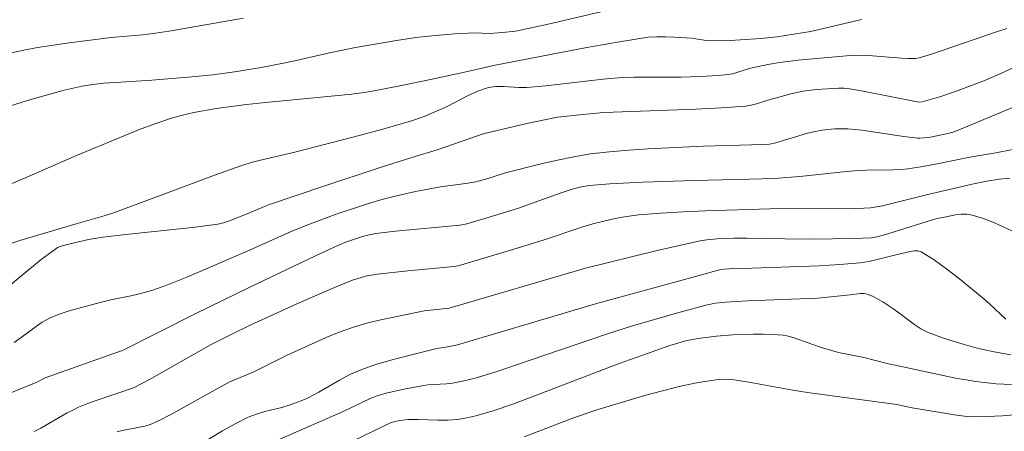
# Model space of a CAD drawing. Units: metres. Extents: x 276870 to 277385, y 1659366 to 1659930.
# Drawn here: x 277263 to 277323, y 1659504 to 1659529 of the extents above; entities that cross this region are included whole.
import ezdxf

# ---------------------------------------------------------------- set-up
doc = ezdxf.new("R2010")
doc.units = ezdxf.units.M
doc.header["$MEASUREMENT"] = 0
doc.layers.add('Curvas_Intermediarias', color=7, linetype='Continuous', lineweight=9, true_color=0x783c14)
doc.layers.add('Curvas_Mestras', color=7, linetype='Continuous', lineweight=20, true_color=0x783c14)

msp = doc.modelspace()

# ---------------------------------------------------------------- linework, layer by layer
at = {"layer": 'Curvas_Intermediarias', "flags": 128}
for points, elevation in [([(277299.833, 1659530.048), (277295.041, 1659528.927), (277293.441, 1659528.577), (277293.051, 1659528.507), (277292.25, 1659528.417), (277291.46, 1659528.367), (277290.56, 1659528.397), (277289.349, 1659528.337), (277288.149, 1659528.247), (277286.958, 1659528.107), (277285.778, 1659527.927), (277283.277, 1659527.497), (277281.706, 1659527.177), (277279.665, 1659526.706), (277278.985, 1659526.566), (277277.525, 1659526.286), (277276.054, 1659526.046), (277274.573, 1659525.846), (277273.083, 1659525.696), (277270.852, 1659525.516), (277268.631, 1659525.376), (277267.901, 1659525.326), (277267.251, 1659525.256), (277266.6, 1659525.156), (277265.51, 1659524.896), (277263.979, 1659524.486), (277263.209, 1659524.255), (277261.848, 1659523.835)], 14), ([(277262.289, 1659527.177), (277262.939, 1659527.317), (277263.889, 1659527.497), (277265.81, 1659527.787), (277268.381, 1659528.107), (277270.292, 1659528.277), (277270.932, 1659528.357), (277272.032, 1659528.527), (277274.243, 1659528.907), (277276.444, 1659529.297)], 13), ([(277323.043, 1659528.657), (277322.412, 1659528.457), (277318.441, 1659527.097), (277317.68, 1659526.877), (277317.47, 1659526.837), (277317.03, 1659526.826), (277316.6, 1659526.847), (277314.599, 1659527.027), (277314.099, 1659527.037), (277313.259, 1659526.997), (277310.298, 1659526.726), (277309.167, 1659526.596), (277308.457, 1659526.476), (277307.386, 1659526.236), (277306.296, 1659525.906), (277306.016, 1659525.856), (277305.446, 1659525.796), (277304.295, 1659525.736), (277303.155, 1659525.706), (277300.284, 1659525.696), (277299.563, 1659525.666), (277298.393, 1659525.566), (277294.891, 1659525.166), (277293.721, 1659525.056), (277293.261, 1659525.056), (277292.31, 1659525.126), (277291.85, 1659525.126), (277291.41, 1659525.056), (277290.76, 1659524.846), (277290.13, 1659524.556), (277288.879, 1659523.915), (277288.239, 1659523.615), (277287.479, 1659523.305), (277286.708, 1659523.025), (277284.958, 1659522.525), (277283.597, 1659522.165), (277279.495, 1659521.104), (277277.565, 1659520.644), (277276.924, 1659520.484), (277276.294, 1659520.294), (277274.733, 1659519.744), (277270.072, 1659517.983), (277268.511, 1659517.413), (277267.951, 1659517.233), (277266.23, 1659516.753), (277262.799, 1659515.732), (277261.858, 1659515.432)], 16), ([(277261.518, 1659512.451), (277264.109, 1659514.562), (277264.99, 1659515.232), (277265.11, 1659515.312), (277265.38, 1659515.412), (277266.11, 1659515.592), (277266.99, 1659515.782), (277267.871, 1659515.932), (277269.271, 1659516.102), (277273.493, 1659516.542), (277274.884, 1659516.733), (277275.224, 1659516.803), (277275.544, 1659516.913), (277275.864, 1659517.033), (277276.814, 1659517.413), (277277.735, 1659517.813), (277278.045, 1659517.933), (277281.356, 1659519.043), (277284.667, 1659520.134), (277286.728, 1659520.804), (277288.329, 1659521.284), (277291.07, 1659522.235), (277293.751, 1659522.865), (277295.612, 1659523.265), (277297.372, 1659523.445), (277298.443, 1659523.535), (277304.065, 1659523.745), (277305.596, 1659523.825), (277307.116, 1659523.935), (277307.436, 1659523.985), (277307.757, 1659524.065), (277308.387, 1659524.265), (277309.847, 1659524.676), (277310.608, 1659524.846), (277311.408, 1659524.936), (277312.768, 1659525.016), (277313.109, 1659525.016), (277313.439, 1659524.986), (277314.269, 1659524.846), (277317.57, 1659524.195), (277317.72, 1659524.175), (277317.861, 1659524.185), (277319.011, 1659524.526), (277320.071, 1659524.876), (277321.742, 1659525.516), (277322.852, 1659526.006), (277323.403, 1659526.266)], 17), ([(277323.333, 1659523.825), (277320.652, 1659522.705), (277319.761, 1659522.345), (277319.441, 1659522.265), (277318.381, 1659522.045), (277317.981, 1659521.985), (277317.73, 1659521.965), (277317.61, 1659521.975), (277316.75, 1659522.085), (277314.189, 1659522.455), (277313.329, 1659522.535), (277312.929, 1659522.545), (277312.538, 1659522.535), (277311.748, 1659522.455), (277311.358, 1659522.385), (277310.868, 1659522.275), (277308.947, 1659521.694), (277308.547, 1659521.614), (277307.456, 1659521.574), (277304.495, 1659521.484), (277301.144, 1659521.314), (277299.963, 1659521.244), (277298.783, 1659521.144), (277297.613, 1659521.014), (277296.612, 1659520.844), (277295.622, 1659520.634), (277294.621, 1659520.404), (277292.44, 1659519.864), (277291.3, 1659519.494), (277290.62, 1659519.314), (277290.01, 1659519.203), (277288.599, 1659519.023), (277288.249, 1659518.963), (277286.938, 1659518.713), (277285.628, 1659518.423), (277284.978, 1659518.253), (277284.017, 1659517.963), (277282.096, 1659517.333), (277280.206, 1659516.632), (277279.355, 1659516.282), (277276.824, 1659515.132), (277273.993, 1659513.911), (277272.993, 1659513.491), (277271.982, 1659513.091), (277270.972, 1659512.721), (277270.332, 1659512.531), (277269.671, 1659512.381), (277268.351, 1659512.111), (277267.701, 1659511.951), (277265.82, 1659511.44), (277265.21, 1659511.24), (277264.619, 1659510.99), (277264.159, 1659510.74), (277263.729, 1659510.45), (277262.889, 1659509.81), (277262.459, 1659509.5)], 18), ([(277255.416, 1659503.677), (277263.789, 1659507.069), (277264.339, 1659507.349), (277268.761, 1659508.909), (277269.061, 1659509.029), (277273.533, 1659511.27), (277276.794, 1659512.861), (277280.846, 1659514.802), (277282.206, 1659515.422), (277282.797, 1659515.672), (277283.717, 1659515.972), (277284.117, 1659516.082), (277284.527, 1659516.152), (277285.718, 1659516.292), (277289.649, 1659516.672), (277290.09, 1659516.753), (277291.39, 1659517.133), (277293.181, 1659517.693), (277295.782, 1659518.613), (277296.442, 1659518.833), (277296.982, 1659518.983), (277297.542, 1659519.083), (277298.813, 1659519.193), (277300.824, 1659519.294), (277303.945, 1659519.394), (277307.326, 1659519.464), (277308.837, 1659519.514), (277310.408, 1659519.644), (277313.259, 1659519.934), (277313.969, 1659519.994), (277314.499, 1659520.014), (277316.08, 1659520.034), (277316.6, 1659520.064), (277317, 1659520.104), (277317.79, 1659520.224), (277318.571, 1659520.364), (277320.772, 1659520.814), (277322.362, 1659521.074), (277323.403, 1659521.284)], 19), ([(277323.613, 1659516.192), (277322.282, 1659516.803), (277321.602, 1659517.073), (277320.922, 1659517.283), (277320.592, 1659517.333), (277320.251, 1659517.333), (277319.911, 1659517.293), (277319.231, 1659517.163), (277318.761, 1659517.063), (277317.841, 1659516.793), (277315.77, 1659516.142), (277315.119, 1659515.962), (277314.749, 1659515.892), (277313.699, 1659515.852), (277311.118, 1659515.822), (277309.477, 1659515.832), (277307.166, 1659515.882), (277306.396, 1659515.882), (277305.566, 1659515.852), (277304.725, 1659515.772), (277304.315, 1659515.702), (277302.955, 1659515.412), (277301.604, 1659515.102), (277297.312, 1659514.041), (277289.009, 1659511.61), (277288.049, 1659511.51), (277287.469, 1659511.43), (277284.827, 1659510.89), (277283.957, 1659510.68), (277283.097, 1659510.43), (277282.286, 1659510.14), (277281.486, 1659509.81), (277279.125, 1659508.729), (277277.034, 1659507.699), (277275.904, 1659507.229), (277275.624, 1659507.099), (277275.094, 1659506.819), (277272.102, 1659505.158), (277271.222, 1659504.698), (277270.762, 1659504.508), (277270.432, 1659504.398), (277269.051, 1659504.128), (277268.751, 1659504.048)], 21), ([(277322.963, 1659510.94), (277321.982, 1659511.871), (277321.632, 1659512.171), (277320.141, 1659513.391), (277319.381, 1659513.981), (277318.601, 1659514.542), (277317.81, 1659515.032), (277317.61, 1659515.102), (277317.39, 1659515.102), (277317.16, 1659515.062), (277316.17, 1659514.842), (277315.129, 1659514.562), (277314.609, 1659514.442), (277314.079, 1659514.362), (277312.839, 1659514.262), (277311.588, 1659514.192), (277307.476, 1659514.051), (277306.366, 1659514.031), (277305.796, 1659513.991), (277305.496, 1659513.931), (277304.025, 1659513.541), (277297.933, 1659511.861), (277289.509, 1659509.36), (277288.909, 1659509.24), (277288.249, 1659509.14), (277286.378, 1659508.669), (277285.438, 1659508.429), (277284.517, 1659508.159), (277283.607, 1659507.849), (277282.947, 1659507.559), (277282.306, 1659507.209), (277281.046, 1659506.478), (277280.406, 1659506.128), (277279.976, 1659505.938), (277279.305, 1659505.698), (277278.795, 1659505.548), (277277.755, 1659505.288), (277277.244, 1659505.138), (277276.744, 1659504.948), (277275.944, 1659504.548), (277275.164, 1659504.108), (277272.843, 1659502.707)], 22), ([(277278.485, 1659503.527), (277282.537, 1659505.288), (277284.187, 1659506.098), (277284.617, 1659506.258), (277285.148, 1659506.418), (277286.238, 1659506.669), (277287.338, 1659506.869), (277287.709, 1659506.919), (277288.839, 1659506.979), (277289.209, 1659507.029), (277289.899, 1659507.159), (277290.58, 1659507.329), (277291.99, 1659507.759), (277293.051, 1659508.119), (277298.603, 1659510.01), (277300.194, 1659510.52), (277302.865, 1659511.3), (277304.665, 1659511.781), (277305.256, 1659511.901), (277305.856, 1659511.971), (277307.226, 1659512.051), (277311.498, 1659512.221), (277313.469, 1659512.411), (277314.109, 1659512.491), (277314.319, 1659512.491), (277314.509, 1659512.451), (277314.839, 1659512.331), (277315.159, 1659512.161), (277315.47, 1659511.981), (277316.08, 1659511.59), (277316.51, 1659511.28), (277317.35, 1659510.63), (277317.78, 1659510.34), (277318.241, 1659510.11), (277319.221, 1659509.75), (277320.221, 1659509.44), (277321.232, 1659509.17), (277322.262, 1659508.939), (277323.283, 1659508.749)], 23), ([(277282.547, 1659503.217), (277285.468, 1659504.618), (277285.618, 1659504.668), (277285.978, 1659504.748), (277286.518, 1659504.808), (277287.118, 1659504.808), (277288.319, 1659504.768), (277288.919, 1659504.768), (277289.509, 1659504.818), (277290.07, 1659504.908), (277290.63, 1659505.038), (277291.74, 1659505.358), (277292.891, 1659505.738), (277295.292, 1659506.669), (277299.383, 1659508.219), (277300.754, 1659508.719), (277302.464, 1659509.33), (277303.155, 1659509.53), (277303.505, 1659509.62), (277304.345, 1659509.77), (277305.326, 1659509.9), (277306.316, 1659509.98), (277307.546, 1659510.02), (277308.157, 1659510.02), (277308.777, 1659510), (277309.387, 1659509.96), (277309.607, 1659509.92), (277310.057, 1659509.79), (277311.648, 1659509.23), (277312.408, 1659508.989), (277312.768, 1659508.899), (277314.219, 1659508.619), (277315.82, 1659508.209), (277316.22, 1659508.119), (277319.911, 1659507.339), (277321.152, 1659507.119), (277322.392, 1659506.979), (277323.323, 1659506.939)], 24)]:
    msp.add_lwpolyline(points, dxfattribs=dict(at, elevation=elevation))
at = {"layer": 'Curvas_Mestras', "flags": 128}
for points, elevation in [([(277260.068, 1659518.273), (277263.039, 1659519.504), (277266.26, 1659520.914), (277270.042, 1659522.475), (277271.042, 1659522.845), (277272.052, 1659523.185), (277272.723, 1659523.375), (277273.413, 1659523.535), (277274.793, 1659523.775), (277276.634, 1659524.025), (277277.785, 1659524.155), (277283.067, 1659524.666), (277283.817, 1659524.756), (277284.417, 1659524.856), (277285.998, 1659525.166), (277287.969, 1659525.576), (277289.939, 1659525.996), (277291.81, 1659526.426), (277297.402, 1659527.507), (277299.273, 1659527.837), (277301.144, 1659528.127), (277301.674, 1659528.167), (277302.214, 1659528.167), (277302.755, 1659528.137), (277303.835, 1659528.067), (277304.045, 1659528.037), (277304.685, 1659527.927), (277304.905, 1659527.917), (277306.156, 1659527.937), (277306.776, 1659527.967), (277308.027, 1659528.047), (277309.017, 1659528.167), (277311.058, 1659528.477), (277312.118, 1659528.717), (277314.169, 1659529.217)], 15), ([(277263.669, 1659504.078), (277264.079, 1659504.278), (277265.7, 1659505.208), (277266.04, 1659505.388), (277266.39, 1659505.558), (277266.89, 1659505.758), (277267.391, 1659505.948), (277269.731, 1659506.749), (277270.722, 1659507.259), (277274.483, 1659509.39), (277276.014, 1659510.16), (277277.124, 1659510.69), (277279.845, 1659511.921), (277282.006, 1659512.861), (277283.097, 1659513.301), (277283.697, 1659513.491), (277284.007, 1659513.571), (277284.627, 1659513.671), (277286.488, 1659513.881), (277289.289, 1659514.141), (277289.549, 1659514.182), (277292.691, 1659515.122), (277294.741, 1659515.742), (277297.152, 1659516.562), (277297.763, 1659516.743), (277298.873, 1659517.013), (277299.433, 1659517.133), (277299.993, 1659517.223), (277300.554, 1659517.293), (277301.914, 1659517.403), (277303.285, 1659517.483), (277304.655, 1659517.533), (277308.567, 1659517.653), (277313.799, 1659517.693), (277314.299, 1659517.703), (277314.719, 1659517.733), (277315.079, 1659517.783), (277315.44, 1659517.853), (277318.221, 1659518.543), (277321.092, 1659519.203), (277321.822, 1659519.354), (277322.562, 1659519.474), (277323.223, 1659519.544)], 20), ([(277324.153, 1659505.148), (277322.762, 1659505.028), (277321.382, 1659504.968), (277320.602, 1659504.998), (277319.831, 1659505.088), (277317.26, 1659505.518), (277316.32, 1659505.728), (277310.868, 1659506.458), (277309.977, 1659506.599), (277307.286, 1659507.079), (277306.396, 1659507.229), (277305.816, 1659507.269), (277305.436, 1659507.249), (277304.475, 1659507.109), (277303.995, 1659507.029), (277303.045, 1659506.829), (277301.004, 1659506.288), (277299.983, 1659505.998), (277297.953, 1659505.388), (277296.482, 1659504.868), (277293.581, 1659503.747)], 25)]:
    msp.add_lwpolyline(points, dxfattribs=dict(at, elevation=elevation))

doc.saveas('drawing.dxf')
